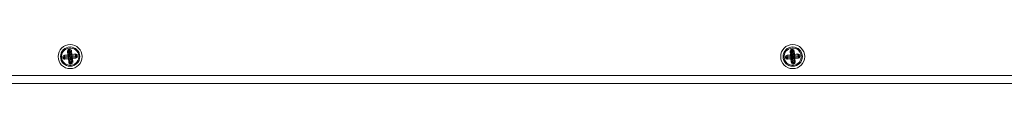
# Model space of a CAD drawing. Units: millimetres. Extents: x -559 to 1900, y -2216 to 1141.
# Drawn here: x 1152 to 1526, y -277 to -263 of the extents above; entities that cross this region are included whole.
import ezdxf

# ---------------------------------------------------------------- set-up
doc = ezdxf.new("R2010")
doc.units = ezdxf.units.MM

msp = doc.modelspace()

# ---------------------------------------------------------------- linework, layer by layer
at = {"color": 7, "linetype": 'Continuous', "lineweight": 15}
for p, q in [((1171.128, -265.061), (1170.458, -265.135)), ((1170.458, -265.135), (1170.601, -266.436)), ((1170.98, -266.474), (1170.828, -265.094)), ((1171.252, -264.369), (1171.055, -264.391)), ((1171.128, -265.061), (1171.055, -264.391)), ((1171.095, -264.761), (1171.293, -264.74)), ((1171.128, -265.061), (1171.238, -265.149)), ((1171.325, -265.039), (1171.238, -265.149)), ((1171.238, -265.149), (1171.378, -266.43)), ((1171.325, -265.039), (1171.252, -264.369)), ((1171.325, -265.039), (1171.996, -264.966)), ((1171.625, -265.007), (1171.777, -266.387)), ((1172.139, -266.267), (1171.996, -264.966)), ((1445.508, -265.061), (1444.838, -265.135)), ((1444.838, -265.135), (1444.981, -266.436)), ((1445.36, -266.474), (1445.209, -265.094)), ((1445.632, -264.369), (1445.435, -264.391)), ((1445.508, -265.061), (1445.435, -264.391)), ((1445.476, -264.761), (1445.673, -264.74)), ((1445.508, -265.061), (1445.618, -265.149)), ((1445.706, -265.039), (1445.618, -265.149)), ((1445.618, -265.149), (1445.758, -266.43)), ((1445.706, -265.039), (1445.632, -264.369)), ((1445.706, -265.039), (1446.376, -264.966)), ((1446.006, -265.007), (1446.157, -266.387)), ((1446.519, -266.267), (1446.376, -264.966)), ((1169.373, -267.249), (1168.702, -267.322)), ((1168.702, -267.322), (1168.724, -267.52)), ((1169.394, -267.446), (1168.724, -267.52)), ((1169.095, -267.479), (1169.073, -267.282)), ((1170.601, -266.436), (1169.299, -266.578)), ((1169.373, -267.249), (1169.299, -266.578)), ((1169.34, -266.949), (1170.72, -266.798)), ((1169.373, -267.249), (1169.482, -267.337)), ((1169.394, -267.446), (1169.482, -267.337)), ((1169.394, -267.446), (1169.468, -268.116)), ((1170.807, -267.595), (1169.427, -267.746)), ((1169.468, -268.116), (1170.769, -267.974)), ((1169.482, -267.337), (1170.764, -267.196)), ((1170.72, -266.798), (1170.807, -267.595)), ((1170.769, -267.974), (1170.912, -269.275)), ((1171.582, -269.201), (1170.912, -269.275)), ((1171.777, -266.387), (1170.98, -266.474)), ((1171.131, -267.854), (1171.928, -267.767)), ((1171.282, -269.234), (1171.131, -267.854)), ((1171.67, -269.092), (1171.53, -267.811)), ((1171.582, -269.201), (1171.67, -269.092)), ((1171.582, -269.201), (1171.656, -269.872)), ((1171.779, -269.18), (1171.67, -269.092)), ((1171.779, -269.18), (1172.45, -269.106)), ((1171.779, -269.18), (1171.853, -269.85)), ((1171.928, -267.767), (1172.079, -269.147)), ((1172.1, -266.646), (1173.48, -266.495)), ((1172.188, -267.443), (1172.1, -266.646)), ((1173.44, -266.124), (1172.139, -266.267)), ((1173.426, -266.904), (1172.144, -267.045)), ((1173.568, -267.292), (1172.188, -267.443)), ((1172.307, -267.805), (1173.608, -267.662)), ((1172.45, -269.106), (1172.307, -267.805)), ((1173.513, -266.795), (1173.426, -266.904)), ((1173.535, -266.992), (1173.426, -266.904)), ((1173.513, -266.795), (1173.44, -266.124)), ((1173.513, -266.795), (1174.184, -266.721)), ((1173.535, -266.992), (1174.205, -266.919)), ((1173.535, -266.992), (1173.608, -267.662)), ((1173.813, -266.762), (1173.835, -266.959)), ((1174.205, -266.919), (1174.184, -266.721)), ((1443.753, -267.249), (1443.083, -267.322)), ((1443.083, -267.322), (1443.104, -267.52)), ((1443.775, -267.446), (1443.104, -267.52)), ((1443.475, -267.479), (1443.453, -267.282)), ((1444.981, -266.436), (1443.679, -266.578)), ((1443.753, -267.249), (1443.679, -266.578)), ((1443.72, -266.949), (1445.1, -266.798)), ((1443.753, -267.249), (1443.862, -267.337)), ((1443.775, -267.446), (1443.862, -267.337)), ((1443.775, -267.446), (1443.848, -268.116)), ((1445.188, -267.595), (1443.807, -267.746)), ((1443.848, -268.116), (1445.149, -267.974)), ((1443.862, -267.337), (1445.144, -267.196)), ((1445.1, -266.798), (1445.188, -267.595)), ((1445.149, -267.974), (1445.292, -269.275)), ((1445.962, -269.201), (1445.292, -269.275)), ((1446.157, -266.387), (1445.36, -266.474)), ((1445.511, -267.854), (1446.308, -267.767)), ((1445.663, -269.234), (1445.511, -267.854)), ((1446.05, -269.092), (1445.91, -267.811)), ((1445.962, -269.201), (1446.05, -269.092)), ((1445.962, -269.201), (1446.036, -269.872)), ((1446.16, -269.18), (1446.05, -269.092)), ((1446.16, -269.18), (1446.83, -269.106)), ((1446.16, -269.18), (1446.233, -269.85)), ((1446.308, -267.767), (1446.46, -269.147)), ((1446.48, -266.646), (1447.861, -266.495)), ((1446.568, -267.443), (1446.48, -266.646)), ((1447.82, -266.124), (1446.519, -266.267)), ((1447.806, -266.904), (1446.524, -267.045)), ((1447.948, -267.292), (1446.568, -267.443)), ((1446.687, -267.805), (1447.989, -267.662)), ((1446.83, -269.106), (1446.687, -267.805)), ((1447.893, -266.795), (1447.806, -266.904)), ((1447.915, -266.992), (1447.806, -266.904)), ((1447.893, -266.795), (1447.82, -266.124)), ((1447.893, -266.795), (1448.564, -266.721)), ((1447.915, -266.992), (1448.586, -266.919)), ((1447.915, -266.992), (1447.989, -267.662)), ((1448.193, -266.762), (1448.215, -266.959)), ((1448.586, -266.919), (1448.564, -266.721)), ((1171.812, -269.48), (1171.615, -269.501)), ((1171.656, -269.872), (1171.853, -269.85)), ((1446.192, -269.48), (1445.995, -269.501)), ((1446.036, -269.872), (1446.233, -269.85)), ((1730.132, -274.311), (891.126, -274.311)), ((1730.132, -277.286), (891.126, -277.286))]:
    msp.add_line(p, q, dxfattribs=at)
for centre, radius in [((1171.454, -267.12), 4.562), ((1171.454, -267.12), 3.669), ((1445.834, -267.12), 4.562), ((1445.834, -267.12), 3.669)]:
    msp.add_circle(centre, radius, dxfattribs=at)
for centre, radius, start, end in [((1171.128, -265.061), 0.302, 96.25697, 186.25697), ((1171.325, -265.039), 0.302, 6.25697, 96.25697), ((1445.508, -265.061), 0.302, 96.25697, 186.25697), ((1445.706, -265.039), 0.302, 6.25697, 96.25697), ((1169.373, -267.249), 0.302, 96.25697, 186.25697), ((1169.394, -267.446), 0.302, 186.25697, 276.25697), ((1170.688, -266.506), 0.704, 285.67204, 356.84191), ((1170.839, -267.886), 0.704, 15.67204, 86.84191), ((1172.068, -266.355), 0.704, 195.67204, 266.84191), ((1172.22, -267.735), 0.704, 105.67204, 176.84191), ((1171.779, -269.18), 0.302, 276.25697, 6.25697), ((1173.513, -266.795), 0.302, 6.25697, 96.25697), ((1173.535, -266.992), 0.302, 276.25697, 6.25697), ((1443.753, -267.249), 0.302, 96.25697, 186.25697), ((1443.775, -267.446), 0.302, 186.25697, 276.25697), ((1445.068, -266.506), 0.704, 285.67204, 356.84191), ((1445.22, -267.886), 0.704, 15.67204, 86.84191), ((1446.448, -266.355), 0.704, 195.67204, 266.84191), ((1446.6, -267.735), 0.704, 105.67204, 176.84191), ((1446.16, -269.18), 0.302, 276.25697, 6.25697), ((1447.893, -266.795), 0.302, 6.25697, 96.25697), ((1447.915, -266.992), 0.302, 276.25697, 6.25697), ((1171.582, -269.201), 0.302, 186.25697, 276.25697), ((1445.962, -269.201), 0.302, 186.25697, 276.25697)]:
    msp.add_arc(centre, radius, start, end, dxfattribs=at)
for points, knots in [([(1171.811, -270.374), (1170.015, -270.571), (1168.398, -269.273), (1168.004, -265.682), (1169.302, -264.064), (1171.097, -263.867)], [0, 0, 0, 0, 0.5, 0.5, 1, 1, 1, 1]), ([(1171.097, -263.867), (1172.893, -263.67), (1174.51, -264.968), (1174.904, -268.559), (1173.606, -270.177), (1171.811, -270.374)], [0, 0, 0, 0, 0.5, 0.5, 1, 1, 1, 1]), ([(1446.191, -270.374), (1445.328, -270.468), (1444.463, -270.216), (1443.109, -269.13), (1442.675, -268.34), (1442.486, -266.614), (1442.738, -265.749), (1443.825, -264.395), (1444.615, -263.962), (1445.477, -263.867)], [0, 0, 0, 0, 0.25, 0.25, 0.5, 0.5, 0.75, 0.75, 1, 1, 1, 1]), ([(1445.477, -263.867), (1447.273, -263.67), (1448.89, -264.968), (1449.284, -268.559), (1447.986, -270.177), (1446.191, -270.374)], [0, 0, 0, 0, 0.5, 0.5, 1, 1, 1, 1]), ([(1168.724, -267.52), (1168.743, -267.697), (1168.833, -267.86), (1169.112, -268.084), (1169.29, -268.136), (1169.468, -268.116)], [0, 0, 0, 0, 0.5, 0.5, 1, 1, 1, 1]), ([(1170.72, -266.798), (1170.719, -266.79), (1170.717, -266.775), (1170.709, -266.743), (1170.697, -266.702), (1170.678, -266.645), (1170.646, -266.558), (1170.617, -266.481), (1170.601, -266.436)], [0, 0, 0, 0, 0.1192999, 0.2423482, 0.3694111, 0.5007304, 0.707387, 1, 1, 1, 1]), ([(1170.601, -266.436), (1170.621, -266.439), (1170.661, -266.444), (1170.715, -266.452), (1170.761, -266.458), (1170.799, -266.463), (1170.857, -266.47), (1170.928, -266.476), (1170.963, -266.475), (1170.98, -266.474)], [0, 0, 0, 0, 0.1279099, 0.2419476, 0.3421169, 0.4284281, 0.5009013, 0.7583881, 1, 1, 1, 1]), ([(1170.72, -266.798), (1170.722, -266.797), (1170.725, -266.797), (1170.733, -266.794), (1170.766, -266.785), (1170.798, -266.771), (1170.854, -266.736), (1170.883, -266.711), (1170.93, -266.652), (1170.949, -266.618), (1170.967, -266.565), (1170.976, -266.531), (1170.979, -266.497), (1170.98, -266.479), (1170.98, -266.476), (1170.98, -266.474)], [0, 0, 0, 0, 0.015625, 0.015625, 0.0625, 0.25, 0.25, 0.5, 0.5, 0.75, 0.75, 0.875, 0.984375, 0.984375, 1, 1, 1, 1]), ([(1170.769, -267.974), (1170.772, -267.953), (1170.778, -267.914), (1170.785, -267.859), (1170.791, -267.813), (1170.796, -267.775), (1170.803, -267.718), (1170.809, -267.646), (1170.808, -267.611), (1170.807, -267.595)], [0, 0, 0, 0, 0.1279099, 0.2419476, 0.3421169, 0.4284281, 0.5009013, 0.7583881, 1, 1, 1, 1]), ([(1171.131, -267.854), (1171.124, -267.855), (1171.109, -267.858), (1171.076, -267.866), (1171.036, -267.878), (1170.979, -267.896), (1170.891, -267.928), (1170.814, -267.957), (1170.769, -267.974)], [0, 0, 0, 0, 0.1192999, 0.2423482, 0.3694111, 0.5007304, 0.707387, 1, 1, 1, 1]), ([(1171.131, -267.854), (1171.131, -267.852), (1171.13, -267.85), (1171.128, -267.841), (1171.119, -267.808), (1171.104, -267.776), (1171.07, -267.721), (1171.044, -267.692), (1170.985, -267.644), (1170.951, -267.626), (1170.898, -267.607), (1170.864, -267.598), (1170.83, -267.595), (1170.812, -267.595), (1170.81, -267.595), (1170.807, -267.595)], [0, 0, 0, 0, 0.015625, 0.015625, 0.0625, 0.25, 0.25, 0.5, 0.5, 0.75, 0.75, 0.875, 0.984375, 0.984375, 1, 1, 1, 1]), ([(1171.777, -266.387), (1171.784, -266.386), (1171.799, -266.383), (1171.832, -266.375), (1171.872, -266.363), (1171.929, -266.345), (1172.016, -266.313), (1172.093, -266.284), (1172.139, -266.267)], [0, 0, 0, 0, 0.1192856, 0.2423292, 0.3693969, 0.5007304, 0.707358, 1, 1, 1, 1]), ([(1171.777, -266.387), (1171.777, -266.389), (1171.778, -266.391), (1171.78, -266.4), (1171.789, -266.433), (1171.804, -266.465), (1171.838, -266.52), (1171.864, -266.549), (1171.923, -266.597), (1171.957, -266.615), (1172.01, -266.634), (1172.043, -266.642), (1172.078, -266.646), (1172.096, -266.646), (1172.098, -266.646), (1172.1, -266.646)], [0, 0, 0, 0, 0.015625, 0.015625, 0.0625, 0.25, 0.25, 0.5, 0.5, 0.75, 0.75, 0.875, 0.984375, 0.984375, 1, 1, 1, 1]), ([(1172.188, -267.443), (1172.185, -267.444), (1172.183, -267.444), (1172.174, -267.447), (1172.142, -267.456), (1172.11, -267.47), (1172.054, -267.505), (1172.025, -267.53), (1171.978, -267.589), (1171.959, -267.623), (1171.941, -267.676), (1171.932, -267.71), (1171.929, -267.744), (1171.928, -267.762), (1171.928, -267.765), (1171.928, -267.767)], [0, 0, 0, 0, 0.015625, 0.015625, 0.0625, 0.25, 0.25, 0.5, 0.5, 0.75, 0.75, 0.875, 0.984375, 0.984375, 1, 1, 1, 1]), ([(1172.307, -267.805), (1172.286, -267.802), (1172.247, -267.797), (1172.193, -267.789), (1172.147, -267.783), (1172.109, -267.778), (1172.051, -267.771), (1171.98, -267.765), (1171.945, -267.766), (1171.928, -267.767)], [0, 0, 0, 0, 0.1279165, 0.2419575, 0.3421269, 0.4284347, 0.5009013, 0.7583947, 1, 1, 1, 1]), ([(1172.139, -266.267), (1172.136, -266.288), (1172.13, -266.327), (1172.123, -266.382), (1172.116, -266.428), (1172.111, -266.466), (1172.104, -266.523), (1172.098, -266.595), (1172.1, -266.629), (1172.1, -266.646)], [0, 0, 0, 0, 0.1279165, 0.2419575, 0.3421269, 0.4284347, 0.5009013, 0.7583947, 1, 1, 1, 1]), ([(1172.188, -267.443), (1172.189, -267.451), (1172.191, -267.466), (1172.199, -267.498), (1172.211, -267.539), (1172.23, -267.595), (1172.262, -267.683), (1172.29, -267.76), (1172.307, -267.805)], [0, 0, 0, 0, 0.11928564, 0.24232922, 0.36939691, 0.50073038, 0.70735802, 1, 1, 1, 1]), ([(1174.184, -266.721), (1174.164, -266.544), (1174.075, -266.381), (1173.796, -266.157), (1173.618, -266.105), (1173.44, -266.124)], [0, 0, 0, 0, 0.5, 0.5, 1, 1, 1, 1]), ([(1444.981, -266.436), (1445.001, -266.439), (1445.041, -266.444), (1445.095, -266.452), (1445.141, -266.458), (1445.179, -266.463), (1445.237, -266.47), (1445.308, -266.476), (1445.343, -266.475), (1445.36, -266.474)], [0, 0, 0, 0, 0.1279099, 0.2419476, 0.3421169, 0.4284281, 0.5009013, 0.7583881, 1, 1, 1, 1]), ([(1445.1, -266.798), (1445.099, -266.79), (1445.097, -266.775), (1445.089, -266.743), (1445.077, -266.702), (1445.058, -266.645), (1445.026, -266.558), (1444.998, -266.481), (1444.981, -266.436)], [0, 0, 0, 0, 0.1192999, 0.2423482, 0.3694111, 0.5007304, 0.707387, 1, 1, 1, 1]), ([(1445.1, -266.798), (1445.102, -266.797), (1445.105, -266.797), (1445.113, -266.794), (1445.146, -266.785), (1445.178, -266.771), (1445.234, -266.736), (1445.263, -266.711), (1445.31, -266.652), (1445.329, -266.618), (1445.347, -266.565), (1445.356, -266.531), (1445.359, -266.497), (1445.36, -266.479), (1445.36, -266.476), (1445.36, -266.474)], [0, 0, 0, 0, 0.015625, 0.015625, 0.0625, 0.25, 0.25, 0.5, 0.5, 0.75, 0.75, 0.875, 0.984375, 0.984375, 1, 1, 1, 1]), ([(1445.149, -267.974), (1445.152, -267.953), (1445.158, -267.914), (1445.165, -267.859), (1445.172, -267.813), (1445.177, -267.775), (1445.183, -267.718), (1445.19, -267.646), (1445.188, -267.611), (1445.188, -267.595)], [0, 0, 0, 0, 0.1279099, 0.2419476, 0.3421169, 0.4284281, 0.5009013, 0.7583881, 1, 1, 1, 1]), ([(1445.511, -267.854), (1445.504, -267.855), (1445.489, -267.858), (1445.456, -267.866), (1445.416, -267.878), (1445.359, -267.896), (1445.271, -267.928), (1445.194, -267.957), (1445.149, -267.974)], [0, 0, 0, 0, 0.1192999, 0.2423482, 0.3694111, 0.5007304, 0.707387, 1, 1, 1, 1]), ([(1445.511, -267.854), (1445.511, -267.852), (1445.51, -267.85), (1445.508, -267.841), (1445.499, -267.808), (1445.484, -267.776), (1445.45, -267.721), (1445.424, -267.692), (1445.365, -267.644), (1445.331, -267.626), (1445.278, -267.607), (1445.245, -267.598), (1445.21, -267.595), (1445.192, -267.595), (1445.19, -267.595), (1445.188, -267.595)], [0, 0, 0, 0, 0.015625, 0.015625, 0.0625, 0.25, 0.25, 0.5, 0.5, 0.75, 0.75, 0.875, 0.984375, 0.984375, 1, 1, 1, 1]), ([(1446.157, -266.387), (1446.164, -266.386), (1446.179, -266.383), (1446.212, -266.375), (1446.252, -266.363), (1446.309, -266.345), (1446.397, -266.313), (1446.474, -266.284), (1446.519, -266.267)], [0, 0, 0, 0, 0.1192856, 0.2423292, 0.3693969, 0.5007304, 0.707358, 1, 1, 1, 1]), ([(1446.157, -266.387), (1446.157, -266.389), (1446.158, -266.391), (1446.16, -266.4), (1446.169, -266.433), (1446.184, -266.465), (1446.218, -266.52), (1446.244, -266.549), (1446.303, -266.597), (1446.337, -266.615), (1446.39, -266.634), (1446.424, -266.642), (1446.458, -266.646), (1446.476, -266.646), (1446.478, -266.646), (1446.48, -266.646)], [0, 0, 0, 0, 0.015625, 0.015625, 0.0625, 0.25, 0.25, 0.5, 0.5, 0.75, 0.75, 0.875, 0.984375, 0.984375, 1, 1, 1, 1]), ([(1446.568, -267.443), (1446.566, -267.444), (1446.563, -267.444), (1446.555, -267.447), (1446.522, -267.456), (1446.49, -267.47), (1446.434, -267.505), (1446.405, -267.53), (1446.358, -267.589), (1446.339, -267.623), (1446.321, -267.676), (1446.312, -267.71), (1446.309, -267.744), (1446.308, -267.762), (1446.308, -267.765), (1446.308, -267.767)], [0, 0, 0, 0, 0.015625, 0.015625, 0.0625, 0.25, 0.25, 0.5, 0.5, 0.75, 0.75, 0.875, 0.984375, 0.984375, 1, 1, 1, 1]), ([(1446.687, -267.805), (1446.667, -267.802), (1446.627, -267.797), (1446.573, -267.789), (1446.527, -267.783), (1446.489, -267.778), (1446.431, -267.771), (1446.36, -267.765), (1446.325, -267.766), (1446.308, -267.767)], [0, 0, 0, 0, 0.1279165, 0.2419575, 0.3421269, 0.4284347, 0.5009013, 0.7583947, 1, 1, 1, 1]), ([(1446.519, -266.267), (1446.516, -266.288), (1446.51, -266.327), (1446.503, -266.382), (1446.497, -266.428), (1446.492, -266.466), (1446.485, -266.523), (1446.478, -266.595), (1446.48, -266.629), (1446.48, -266.646)], [0, 0, 0, 0, 0.1279165, 0.2419575, 0.3421269, 0.4284347, 0.5009013, 0.7583947, 1, 1, 1, 1]), ([(1446.568, -267.443), (1446.569, -267.451), (1446.571, -267.466), (1446.579, -267.498), (1446.591, -267.539), (1446.61, -267.595), (1446.642, -267.683), (1446.671, -267.76), (1446.687, -267.805)], [0, 0, 0, 0, 0.1192856, 0.2423292, 0.3693969, 0.5007304, 0.707358, 1, 1, 1, 1]), ([(1448.564, -266.721), (1448.544, -266.544), (1448.455, -266.381), (1448.176, -266.157), (1447.998, -266.105), (1447.82, -266.124)], [0, 0, 0, 0, 0.5, 0.5, 1, 1, 1, 1])]:
    msp.add_open_spline(points, degree=3, knots=knots, dxfattribs=at)
for points in [[(1171.055, -264.391), (1170.685, -264.431), (1170.417, -264.765), (1170.458, -265.135)], [(1171.996, -264.966), (1171.955, -264.596), (1171.622, -264.328), (1171.252, -264.369)], [(1445.435, -264.391), (1445.065, -264.431), (1444.797, -264.765), (1444.838, -265.135)], [(1446.376, -264.966), (1446.336, -264.596), (1446.002, -264.328), (1445.632, -264.369)], [(1169.299, -266.578), (1168.929, -266.619), (1168.662, -266.952), (1168.702, -267.322)], [(1170.764, -267.196), (1170.804, -267.192), (1170.842, -267.188), (1170.878, -267.184)], [(1171.391, -266.545), (1171.387, -266.509), (1171.383, -266.47), (1171.378, -266.43)], [(1171.517, -267.696), (1171.521, -267.732), (1171.525, -267.771), (1171.53, -267.811)], [(1171.853, -269.85), (1172.223, -269.81), (1172.49, -269.476), (1172.45, -269.106)], [(1172.03, -267.057), (1172.066, -267.053), (1172.104, -267.049), (1172.144, -267.045)], [(1173.608, -267.662), (1173.978, -267.622), (1174.246, -267.289), (1174.205, -266.919)], [(1443.679, -266.578), (1443.309, -266.619), (1443.042, -266.952), (1443.083, -267.322)], [(1443.104, -267.52), (1443.145, -267.89), (1443.478, -268.157), (1443.848, -268.116)], [(1445.144, -267.196), (1445.184, -267.192), (1445.222, -267.188), (1445.258, -267.184)], [(1445.771, -266.545), (1445.767, -266.509), (1445.763, -266.47), (1445.758, -266.43)], [(1445.897, -267.696), (1445.901, -267.732), (1445.905, -267.771), (1445.91, -267.811)], [(1446.233, -269.85), (1446.603, -269.81), (1446.871, -269.476), (1446.83, -269.106)], [(1446.41, -267.057), (1446.446, -267.053), (1446.484, -267.049), (1446.524, -267.045)], [(1447.989, -267.662), (1448.359, -267.622), (1448.626, -267.289), (1448.586, -266.919)], [(1170.912, -269.275), (1170.952, -269.645), (1171.286, -269.913), (1171.656, -269.872)], [(1445.292, -269.275), (1445.333, -269.645), (1445.666, -269.913), (1446.036, -269.872)]]:
    msp.add_open_spline(points, degree=3, dxfattribs=at)

doc.saveas('drawing.dxf')
